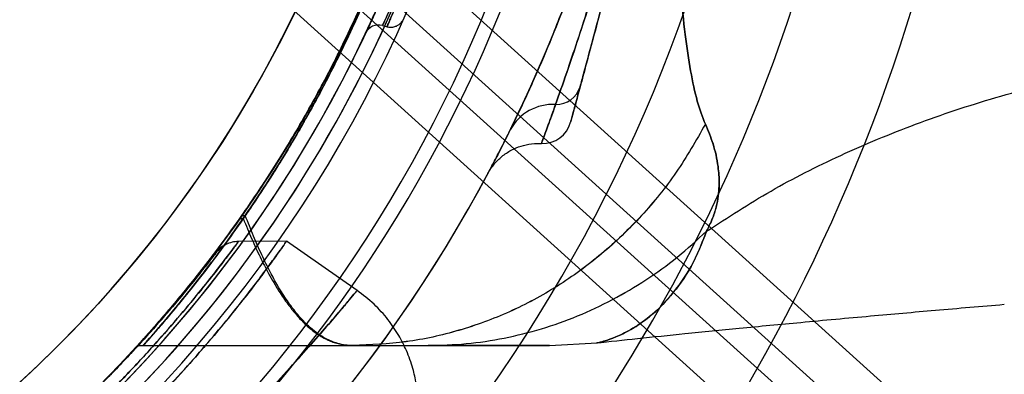
# Model space of a CAD drawing. Units: millimetres. Extents: x 22586 to 30240, y 41999 to 48593.
# Drawn here: x 24601 to 24636, y 44899 to 44912 of the extents above; entities that cross this region are included whole.
import ezdxf

# ---------------------------------------------------------------- set-up
doc = ezdxf.new("R2010")
doc.units = ezdxf.units.MM
doc.header["$LTSCALE"] = 200
doc.layers.add('OTWORY_MONTAŻOWE', color=1, linetype='Continuous')

msp = doc.modelspace()

# ---------------------------------------------------------------- linework, layer by layer
at = {"color": 7, "linetype": 'Continuous', "lineweight": 25}
for p, q in [((24550.805, 44971.969), (24637.713, 44893.313)), ((24550.805, 44969.848), (24637.713, 44891.192)), ((24593.313, 44930.052), (24679.077, 44852.431)), ((24593.313, 44927.93), (24679.077, 44850.309)), ((24613.834, 44911.624), (24613.996, 44911.581)), ((24608.941, 44904.993), (24609.06, 44904.993)), ((24608.867, 44904.888), (24608.988, 44904.888)), ((24610.514, 44904.103), (24608.82, 44904.088)), ((24612.956, 44902.382), (24610.499, 44904.103)), ((24605.31, 44900.461), (24605.501, 44900.461)), ((24605.501, 44900.461), (24612.805, 44900.461)), ((24619.66, 44900.461), (24621.315, 44900.553))]:
    msp.add_line(p, q, dxfattribs=at)
for radius in [44.45, 42.45]:
    msp.add_circle((24572.51, 44930.461), radius, dxfattribs=at)
for centre, radius, start, end in [((24572.51, 44930.461), 44.45, 2.2563, 357.7437), ((24572.51, 44930.461), 42.45, 2.3627, 357.6373), ((24572.51, 44930.461), 45, 245.6854, 24.3146), ((24572.51, 44930.461), 46, 246.8564, 23.1436), ((24572.51, 44930.461), 45.5, 254.1164, 15.8836), ((24572.51, 44930.461), 45.5, 254.1164, 15.8836), ((24572.51, 44930.461), 48.5, 255.6749, 14.3251), ((24572.51, 44930.461), 48.5, 255.6749, 14.3251), ((24572.51, 44930.461), 51, 318.3074, 12.7991), ((24572.51, 44930.461), 55, 318.1268, 11.4916), ((24572.51, 44930.461), 45.5, 259.2099, 10.7901), ((24572.51, 44930.461), 45, 259.2099, 10.7901), ((24572.51, 44930.461), 51, 260.756, 9.244), ((24572.51, 44930.461), 49, 260.756, 9.244), ((24572.51, 44930.461), 58.5, 270, 0), ((24572.51, 44930.461), 58.5, 270, 0), ((24572.51, 44930.461), 62.5, 316.83378, 0), ((24572.51, 44930.461), 62.5, 316.83378, 0), ((24562.116, 44941.28), 98, 315, 352.03655), ((24562.116, 44941.28), 99, 315, 352.05237), ((24562.116, 44941.28), 100, 315, 352.0674), ((24562.116, 44941.28), 100, 315, 352.0674), ((24613.705, 44911.141), 0.5, 74.9836, 154.6142), ((24619.877, 44909.755), 0.89, 269.4548, 342.482), ((24619.77, 44907.188), 1.68, 86.6553, 151.6575), ((24619.426, 44908.505), 1, 267.4214, 345.0664)]:
    msp.add_arc(centre, radius, start, end, dxfattribs=at)
for points, knots in [([(24608.985, 44956.038), (24609.225, 44955.685), (24609.705, 44954.979), (24610.449, 44953.791), (24611.307, 44952.326), (24612.278, 44950.491), (24613.319, 44948.249), (24614.287, 44945.822), (24615.137, 44943.235), (24615.848, 44940.527), (24616.373, 44937.873), (24616.719, 44935.316), (24616.917, 44932.881), (24616.985, 44930.371), (24616.905, 44927.799), (24616.671, 44925.182), (24616.292, 44922.602), (24615.775, 44920.093), (24615.126, 44917.673), (24614.368, 44915.361), (24613.524, 44913.171), (24612.651, 44911.208), (24611.785, 44909.484), (24610.952, 44907.975), (24610.125, 44906.603), (24609.471, 44905.594), (24609.099, 44905.051), (24608.988, 44904.888)], [0, 0, 0, 0, 0.0337097, 0.0674462, 0.1011278, 0.1480524, 0.1951446, 0.2420951, 0.2888555, 0.335751, 0.3825349, 0.4218505, 0.4612296, 0.5005508, 0.5427916, 0.5851865, 0.627568, 0.6697906, 0.7115298, 0.7534596, 0.7953658, 0.8370727, 0.8737922, 0.9106484, 0.94755, 0.9843315, 1, 1, 1, 1]), ([(24609.06, 44904.993), (24609.305, 44905.356), (24609.795, 44906.081), (24610.553, 44907.302), (24611.421, 44908.803), (24612.397, 44910.672), (24613.434, 44912.941), (24614.393, 44915.394), (24615.229, 44918.003), (24615.924, 44920.73), (24616.422, 44923.359), (24616.742, 44925.844), (24616.921, 44928.161), (24616.984, 44930.594), (24616.905, 44933.132), (24616.669, 44935.757), (24616.287, 44938.345), (24615.768, 44940.859), (24615.117, 44943.278), (24614.358, 44945.588), (24613.514, 44947.777), (24612.64, 44949.739), (24611.771, 44951.465), (24610.936, 44952.975), (24610.107, 44954.349), (24609.515, 44955.259), (24609.201, 44955.722), (24609.151, 44955.797)], [0, 0, 0, 0, 0.034634, 0.069298, 0.103899, 0.15146, 0.199187, 0.246769, 0.294166, 0.341698, 0.389119, 0.426941, 0.464818, 0.502643, 0.545498, 0.588509, 0.631506, 0.67434, 0.716541, 0.758935, 0.801306, 0.843476, 0.880709, 0.918082, 0.955502, 0.9928, 1, 1, 1, 1]), ([(24625.086, 44908.181), (24624.988, 44908.437), (24624.784, 44908.966), (24624.565, 44910.025), (24624.376, 44911.293), (24624.219, 44912.787), (24624.088, 44914.484), (24623.98, 44916.373), (24623.892, 44918.437), (24623.822, 44920.65), (24623.769, 44922.991), (24623.733, 44925.426), (24623.711, 44927.927), (24623.704, 44930.462), (24623.711, 44932.996), (24623.733, 44935.497), (24623.769, 44937.933), (24623.822, 44940.271), (24623.892, 44942.485), (24623.98, 44944.549), (24624.088, 44946.438), (24624.219, 44948.136), (24624.376, 44949.629), (24624.565, 44950.896), (24624.783, 44951.954), (24624.987, 44952.484), (24625.086, 44952.741)], [0, 0, 0, 0, 0.036533, 0.075371, 0.115613, 0.156793, 0.198823, 0.241237, 0.283941, 0.327016, 0.370155, 0.413362, 0.456679, 0.500031, 0.543324, 0.586621, 0.629886, 0.673031, 0.716011, 0.758754, 0.801207, 0.843194, 0.8844, 0.924613, 0.963405, 1, 1, 1, 1]), ([(24625.086, 44952.741), (24624.988, 44952.485), (24624.784, 44951.956), (24624.565, 44950.897), (24624.376, 44949.629), (24624.219, 44948.136), (24624.088, 44946.438), (24623.98, 44944.55), (24623.892, 44942.485), (24623.822, 44940.271), (24623.769, 44937.932), (24623.733, 44935.497), (24623.711, 44932.995), (24623.704, 44930.461), (24623.711, 44927.927), (24623.733, 44925.426), (24623.769, 44922.99), (24623.822, 44920.651), (24623.892, 44918.437), (24623.98, 44916.374), (24624.088, 44914.485), (24624.219, 44912.787), (24624.376, 44911.293), (24624.565, 44910.025), (24624.784, 44908.966), (24624.988, 44908.437), (24625.086, 44908.181)], [0, 0, 0, 0, 0.036532, 0.075371, 0.115612, 0.156793, 0.198826, 0.241231, 0.283929, 0.327045, 0.370129, 0.413325, 0.456716, 0.50001, 0.543255, 0.586702, 0.629843, 0.67298, 0.716073, 0.758748, 0.801171, 0.843207, 0.884387, 0.924629, 0.963468, 1, 1, 1, 1]), ([(24616.96, 44930.461), (24616.945, 44929.576), (24616.914, 44927.807), (24616.667, 44925.144), (24616.268, 44922.493), (24615.723, 44919.942), (24615.062, 44917.536), (24614.303, 44915.26), (24613.443, 44913.081), (24612.527, 44911.07), (24611.595, 44909.263), (24610.674, 44907.649), (24609.76, 44906.183), (24609.165, 44905.32), (24608.867, 44904.888)], [0, 0, 0, 0, 0.085169, 0.170337, 0.258178, 0.346009, 0.427545, 0.509076, 0.59361, 0.678134, 0.75723, 0.836315, 0.918148, 1, 1, 1, 1]), ([(24608.941, 44904.993), (24609.26, 44905.46), (24609.899, 44906.395), (24610.9, 44908.026), (24611.903, 44909.833), (24612.85, 44911.75), (24613.711, 44913.739), (24614.471, 44915.751), (24615.155, 44917.86), (24615.802, 44920.262), (24616.357, 44922.97), (24616.764, 44925.971), (24616.941, 44928.482), (24616.956, 44929.98), (24616.96, 44930.461)], [0, 0, 0, 0, 0.087797, 0.175991, 0.264036, 0.351628, 0.427871, 0.504409, 0.580974, 0.657255, 0.75586, 0.854732, 0.95337, 1, 1, 1, 1]), ([(24616.96, 44930.461), (24616.945, 44929.576), (24616.915, 44927.807), (24616.67, 44925.144), (24616.277, 44922.494), (24615.738, 44919.937), (24615.082, 44917.522), (24614.328, 44915.233), (24613.473, 44913.04), (24612.566, 44911.028), (24611.651, 44909.228), (24610.75, 44907.628), (24609.858, 44906.174), (24609.278, 44905.317), (24608.988, 44904.888)], [0, 0, 0, 0, 0.085268, 0.170536, 0.258448, 0.346352, 0.428401, 0.510444, 0.595545, 0.680634, 0.759132, 0.837618, 0.9188, 1, 1, 1, 1]), ([(24609.06, 44904.993), (24609.374, 44905.461), (24610.004, 44906.398), (24610.99, 44908.035), (24611.98, 44909.847), (24612.913, 44911.767), (24613.76, 44913.755), (24614.506, 44915.761), (24615.178, 44917.863), (24615.816, 44920.261), (24616.364, 44922.966), (24616.766, 44925.968), (24616.941, 44928.48), (24616.956, 44929.979), (24616.96, 44930.461)], [0, 0, 0, 0, 0.087921, 0.176245, 0.264417, 0.352132, 0.428124, 0.504408, 0.58072, 0.656751, 0.755471, 0.854456, 0.95321, 1, 1, 1, 1]), ([(24618.291, 44907.986), (24618.319, 44908.042), (24618.493, 44908.398), (24618.868, 44909.188), (24619.467, 44910.538), (24620.132, 44912.174), (24620.796, 44914.002), (24621.417, 44915.95), (24621.943, 44917.864), (24622.383, 44919.744), (24622.727, 44921.498), (24622.994, 44923.163), (24623.186, 44924.659), (24623.32, 44925.998), (24623.37, 44926.686), (24623.395, 44927.035)], [0, 0, 0, 0, 0.015145, 0.096208, 0.179845, 0.266966, 0.357302, 0.44203, 0.529297, 0.607379, 0.687465, 0.764014, 0.842723, 0.920235, 1, 1, 1, 1]), ([(24623.395, 44927.035), (24623.391, 44926.972), (24623.364, 44926.577), (24623.294, 44925.705), (24623.138, 44924.236), (24622.895, 44922.488), (24622.556, 44920.572), (24622.12, 44918.575), (24621.619, 44916.654), (24621.06, 44914.806), (24620.48, 44913.115), (24619.88, 44911.54), (24619.298, 44910.148), (24618.744, 44908.921), (24618.444, 44908.301), (24618.291, 44907.986)], [0, 0, 0, 0, 0.015145, 0.096208, 0.179845, 0.266966, 0.357302, 0.44203, 0.529297, 0.607379, 0.687465, 0.764014, 0.842723, 0.920235, 1, 1, 1, 1]), ([(24613.252, 44911.353), (24613.252, 44911.353), (24613.252, 44911.353), (24613.285, 44911.423), (24613.424, 44911.722), (24613.648, 44912.217), (24613.941, 44912.89), (24614.29, 44913.735), (24614.677, 44914.731), (24615.079, 44915.854), (24615.478, 44917.069), (24615.854, 44918.342), (24616.194, 44919.628), (24616.488, 44920.896), (24616.735, 44922.113), (24616.932, 44923.243), (24617.085, 44924.265), (24617.197, 44925.138), (24617.274, 44925.839), (24617.322, 44926.335), (24617.344, 44926.59), (24617.349, 44926.657), (24617.344, 44926.595), (24617.323, 44926.349), (24617.276, 44925.866), (24617.202, 44925.181), (24617.093, 44924.319), (24616.941, 44923.299), (24616.743, 44922.154), (24616.493, 44920.918), (24616.196, 44919.636), (24615.855, 44918.345), (24615.484, 44917.086), (24615.091, 44915.89), (24614.695, 44914.78), (24614.311, 44913.788), (24613.958, 44912.93), (24613.658, 44912.239), (24613.429, 44911.733), (24613.281, 44911.414), (24613.262, 44911.373), (24613.252, 44911.353)], [0, 0, 0, 0, 0.000091, 0.026694, 0.053298, 0.079825, 0.106353, 0.133149, 0.159943, 0.186832, 0.213717, 0.240286, 0.266854, 0.293147, 0.319442, 0.345938, 0.372437, 0.39939, 0.426343, 0.453412, 0.48048, 0.499643, 0.518806, 0.545611, 0.572416, 0.599131, 0.625846, 0.652724, 0.679598, 0.706406, 0.733211, 0.75964, 0.786069, 0.812377, 0.838688, 0.865353, 0.892019, 0.919078, 0.946137, 0.973069, 1, 1, 1, 1]), ([(24624.321, 44925.484), (24624.253, 44925.12), (24624.131, 44924.461), (24623.874, 44923.183), (24623.588, 44921.849), (24623.249, 44920.37), (24622.869, 44918.815), (24622.449, 44917.194), (24622.003, 44915.571), (24621.539, 44913.972), (24621.082, 44912.478), (24620.645, 44911.124), (24620.221, 44909.864), (24619.992, 44909.216), (24619.868, 44908.866)], [0, 0, 0, 0, 0.0969, 0.175113, 0.255595, 0.333848, 0.414294, 0.493997, 0.575921, 0.657123, 0.740753, 0.820592, 0.902847, 1, 1, 1, 1]), ([(24619.868, 44908.866), (24619.992, 44909.215), (24620.215, 44909.847), (24620.631, 44911.082), (24621.051, 44912.381), (24621.497, 44913.83), (24621.946, 44915.368), (24622.392, 44916.981), (24622.817, 44918.609), (24623.215, 44920.227), (24623.566, 44921.749), (24623.865, 44923.14), (24624.127, 44924.444), (24624.253, 44925.119), (24624.321, 44925.484)], [0, 0, 0, 0, 0.0969, 0.175113, 0.255595, 0.333848, 0.414294, 0.493997, 0.575921, 0.657123, 0.740753, 0.820592, 0.902847, 1, 1, 1, 1]), ([(24620.725, 44909.488), (24620.766, 44909.639), (24620.872, 44910.037), (24621.089, 44910.846), (24621.379, 44911.927), (24621.706, 44913.149), (24622.061, 44914.472), (24622.435, 44915.87), (24622.821, 44917.309), (24623.206, 44918.748), (24623.585, 44920.162), (24623.943, 44921.498), (24624.265, 44922.7), (24624.542, 44923.735), (24624.682, 44924.256), (24624.752, 44924.517)], [0, 0, 0, 0, 0.048201, 0.126806, 0.205397, 0.283012, 0.36062, 0.438405, 0.516188, 0.595388, 0.674591, 0.756877, 0.839175, 0.919578, 1, 1, 1, 1]), ([(24624.752, 44924.517), (24624.712, 44924.366), (24624.605, 44923.968), (24624.388, 44923.158), (24624.099, 44922.078), (24623.771, 44920.856), (24623.416, 44919.533), (24623.042, 44918.135), (24622.656, 44916.696), (24622.271, 44915.257), (24621.892, 44913.842), (24621.534, 44912.507), (24621.212, 44911.305), (24620.935, 44910.27), (24620.795, 44909.749), (24620.725, 44909.488)], [0, 0, 0, 0, 0.048201, 0.126806, 0.205397, 0.283012, 0.36062, 0.438405, 0.516188, 0.595388, 0.674591, 0.756877, 0.839175, 0.919578, 1, 1, 1, 1]), ([(24616.46, 44918.685), (24616.305, 44918.132), (24616.035, 44917.176), (24615.605, 44915.887), (24615.219, 44914.828), (24614.844, 44913.88), (24614.507, 44913.084), (24614.22, 44912.442), (24614.003, 44911.977), (24613.866, 44911.689), (24613.819, 44911.591), (24613.865, 44911.688), (24614.004, 44911.978), (24614.227, 44912.458), (24614.518, 44913.109), (24614.861, 44913.921), (24615.23, 44914.856), (24615.613, 44915.91), (24616.037, 44917.179), (24616.305, 44918.135), (24616.46, 44918.685)], [0, 0, 0, 0, 0.072864, 0.126061, 0.180841, 0.233726, 0.288123, 0.340305, 0.393954, 0.446214, 0.499999, 0.552796, 0.607172, 0.660368, 0.715129, 0.767772, 0.821905, 0.873996, 0.927564, 1, 1, 1, 1]), ([(24616.46, 44918.685), (24616.354, 44918.3), (24616.14, 44917.52), (24615.791, 44916.383), (24615.431, 44915.293), (24615.078, 44914.298), (24614.747, 44913.418), (24614.459, 44912.69), (24614.227, 44912.125), (24614.083, 44911.785), (24614.01, 44911.614), (24613.99, 44911.567), (24614.008, 44911.61), (24614.086, 44911.79), (24614.252, 44912.185), (24614.489, 44912.764), (24614.78, 44913.503), (24615.116, 44914.401), (24615.474, 44915.419), (24615.843, 44916.547), (24616.176, 44917.646), (24616.375, 44918.373), (24616.46, 44918.685)], [0, 0, 0, 0, 0.050736, 0.102848, 0.155183, 0.209005, 0.261847, 0.316204, 0.369333, 0.424024, 0.461738, 0.500004, 0.531121, 0.583394, 0.637169, 0.689631, 0.743583, 0.796589, 0.851128, 0.904191, 0.95882, 1, 1, 1, 1]), ([(24613.998, 44911.58), (24614.041, 44911.573), (24614.131, 44911.556), (24614.262, 44911.577), (24614.374, 44911.625), (24614.456, 44911.685), (24614.51, 44911.741), (24614.534, 44911.777), (24614.544, 44911.79)], [0, 0, 0, 0, 0.20735, 0.436493, 0.628577, 0.790233, 0.921618, 1, 1, 1, 1]), ([(24625.127, 44904.446), (24625.863, 44904.924), (24627.335, 44905.882), (24629.785, 44907.123), (24632.404, 44908.215), (24635.209, 44909.145), (24638.194, 44909.916), (24641.36, 44910.526), (24644.705, 44910.987), (24647.007, 44911.156), (24648.182, 44911.243)], [0, 0, 0, 0, 0.117567, 0.235221, 0.354041, 0.475074, 0.599312, 0.727673, 0.860987, 1, 1, 1, 1]), ([(24625.127, 44904.446), (24625.863, 44904.924), (24627.335, 44905.882), (24629.785, 44907.123), (24632.404, 44908.215), (24635.209, 44909.145), (24638.194, 44909.916), (24641.36, 44910.526), (24644.705, 44910.987), (24647.007, 44911.156), (24648.182, 44911.243)], [0, 0, 0, 0, 0.117567, 0.235221, 0.354041, 0.475074, 0.599312, 0.727673, 0.860987, 1, 1, 1, 1]), ([(24620.725, 44909.488), (24620.707, 44909.421), (24620.623, 44909.106), (24620.501, 44908.653), (24620.405, 44908.293), (24620.38, 44908.202), (24620.433, 44908.397), (24620.546, 44908.821), (24620.665, 44909.264), (24620.725, 44909.488)], [0, 0, 0, 0, 0.042571, 0.201732, 0.365209, 0.530231, 0.70044, 0.848494, 1, 1, 1, 1]), ([(24619.868, 44908.866), (24619.782, 44908.626), (24619.608, 44908.139), (24619.438, 44907.678), (24619.356, 44907.459), (24619.391, 44907.552), (24619.537, 44907.946), (24619.716, 44908.439), (24619.842, 44908.793), (24619.868, 44908.866)], [0, 0, 0, 0, 0.147721, 0.299071, 0.464389, 0.635163, 0.794054, 0.957608, 1, 1, 1, 1]), ([(24625.086, 44908.181), (24624.763, 44907.612), (24624.116, 44906.474), (24622.889, 44904.961), (24621.499, 44903.623), (24619.951, 44902.497), (24618.278, 44901.598), (24616.508, 44900.952), (24614.673, 44900.539), (24613.428, 44900.487), (24612.805, 44900.461)], [0, 0, 0, 0, 0.124994, 0.249985, 0.374992, 0.500008, 0.624999, 0.749997, 0.875003, 1, 1, 1, 1]), ([(24625.086, 44908.181), (24624.763, 44907.612), (24624.115, 44906.475), (24622.885, 44904.964), (24621.496, 44903.626), (24619.952, 44902.497), (24618.28, 44901.596), (24616.509, 44900.95), (24614.674, 44900.539), (24613.428, 44900.487), (24612.805, 44900.461)], [0, 0, 0, 0, 0.124986, 0.249987, 0.374994, 0.499954, 0.624887, 0.749895, 0.87496, 1, 1, 1, 1]), ([(24625.127, 44904.446), (24625.214, 44904.622), (24625.373, 44904.947), (24625.49, 44905.383), (24625.55, 44905.758), (24625.568, 44906.096), (24625.562, 44906.408), (24625.513, 44906.881), (24625.377, 44907.487), (24625.181, 44907.954), (24625.086, 44908.181)], [0, 0, 0, 0, 0.122261, 0.224323, 0.316365, 0.402338, 0.484296, 0.563098, 0.787359, 1, 1, 1, 1]), ([(24625.086, 44908.181), (24625.182, 44907.954), (24625.379, 44907.488), (24625.512, 44906.881), (24625.561, 44906.408), (24625.572, 44906.098), (24625.553, 44905.76), (24625.488, 44905.383), (24625.374, 44904.947), (24625.214, 44904.623), (24625.127, 44904.446)], [0, 0, 0, 0, 0.212492, 0.4369922, 0.5156965, 0.597179, 0.6831932, 0.7757841, 0.8777245, 1, 1, 1, 1]), ([(24618.291, 44907.986), (24618.284, 44907.972), (24618.131, 44907.66), (24617.866, 44907.136), (24617.604, 44906.636), (24617.485, 44906.414), (24617.517, 44906.473), (24617.67, 44906.763), (24617.913, 44907.228), (24618.16, 44907.724), (24618.291, 44907.986)], [0, 0, 0, 0, 0.0071502, 0.1554934, 0.3077925, 0.4569319, 0.6101129, 0.7334886, 0.859111, 1, 1, 1, 1]), ([(24617.579, 44906.577), (24617.585, 44906.586), (24617.598, 44906.607), (24617.644, 44906.675), (24617.731, 44906.79), (24617.896, 44906.972), (24618.147, 44907.18), (24618.484, 44907.361), (24618.847, 44907.476), (24619.146, 44907.513), (24619.324, 44907.508), (24619.372, 44907.507)], [0, 0, 0, 0, 0.034998, 0.0791, 0.151943, 0.23924, 0.417316, 0.592978, 0.757573, 0.933735, 1, 1, 1, 1]), ([(24605.31, 44900.461), (24605.324, 44900.476), (24605.352, 44900.507), (24605.57, 44900.747), (24605.897, 44901.115), (24606.328, 44901.611), (24606.854, 44902.237), (24607.475, 44903.009), (24608.172, 44903.914), (24608.684, 44904.633), (24608.941, 44904.993)], [0, 0, 0, 0, 0.125824, 0.252852, 0.372346, 0.492692, 0.615448, 0.73893, 0.869131, 1, 1, 1, 1]), ([(24605.501, 44900.461), (24605.511, 44900.472), (24605.531, 44900.494), (24605.688, 44900.67), (24605.935, 44900.952), (24606.307, 44901.384), (24606.816, 44901.993), (24607.477, 44902.821), (24608.229, 44903.807), (24608.783, 44904.597), (24609.06, 44904.993)], [0, 0, 0, 0, 0.10681, 0.213626, 0.323245, 0.432874, 0.572061, 0.712351, 0.855721, 1, 1, 1, 1]), ([(24605.501, 44900.461), (24605.515, 44900.476), (24605.542, 44900.507), (24605.757, 44900.748), (24606.078, 44901.117), (24606.503, 44901.617), (24607.024, 44902.25), (24607.634, 44903.025), (24608.315, 44903.927), (24608.811, 44904.638), (24609.06, 44904.993)], [0, 0, 0, 0, 0.125956, 0.253094, 0.37339, 0.494541, 0.618124, 0.742443, 0.8709, 1, 1, 1, 1]), ([(24612.805, 44900.461), (24612.717, 44900.464), (24612.539, 44900.471), (24612.29, 44900.525), (24612.063, 44900.603), (24611.832, 44900.713), (24611.588, 44900.863), (24611.322, 44901.078), (24611.067, 44901.325), (24610.803, 44901.635), (24610.515, 44902.02), (24610.211, 44902.499), (24609.916, 44903.039), (24609.632, 44903.616), (24609.342, 44904.269), (24609.154, 44904.752), (24609.06, 44904.993)], [0, 0, 0, 0, 0.062412, 0.125756, 0.180614, 0.231249, 0.298851, 0.366001, 0.440557, 0.498256, 0.582251, 0.674918, 0.749501, 0.833199, 0.916433, 1, 1, 1, 1]), ([(24608.867, 44904.888), (24608.624, 44904.549), (24608.137, 44903.868), (24607.461, 44902.991), (24606.844, 44902.224), (24606.316, 44901.596), (24605.884, 44901.1), (24605.564, 44900.74), (24605.351, 44900.506), (24605.324, 44900.476), (24605.31, 44900.461)], [0, 0, 0, 0, 0.126002, 0.252576, 0.378598, 0.505354, 0.626653, 0.748791, 0.873833, 1, 1, 1, 1]), ([(24608.988, 44904.888), (24608.71, 44904.494), (24608.151, 44903.702), (24607.417, 44902.745), (24606.788, 44901.96), (24606.271, 44901.341), (24605.867, 44900.874), (24605.566, 44900.533), (24605.524, 44900.487), (24605.501, 44900.461)], [0, 0, 0, 0, 0.147108, 0.295146, 0.427311, 0.56036, 0.696525, 0.833938, 1, 1, 1, 1]), ([(24608.988, 44904.888), (24608.749, 44904.548), (24608.269, 44903.866), (24607.605, 44902.988), (24607, 44902.22), (24606.482, 44901.592), (24606.061, 44901.097), (24605.749, 44900.739), (24605.541, 44900.506), (24605.515, 44900.476), (24605.501, 44900.461)], [0, 0, 0, 0, 0.1261361, 0.2528491, 0.3790038, 0.505895, 0.6271017, 0.7491361, 0.874019, 1, 1, 1, 1]), ([(24608.988, 44904.888), (24609.085, 44904.651), (24609.28, 44904.179), (24609.574, 44903.541), (24609.89, 44902.925), (24610.212, 44902.376), (24610.524, 44901.921), (24610.765, 44901.614), (24610.982, 44901.366), (24611.154, 44901.195), (24611.342, 44901.03), (24611.507, 44900.901), (24611.705, 44900.771), (24611.889, 44900.672), (24612.073, 44900.593), (24612.247, 44900.535), (24612.431, 44900.492), (24612.617, 44900.466), (24612.742, 44900.463), (24612.805, 44900.461)], [0, 0, 0, 0, 0.083718, 0.167107, 0.250086, 0.348096, 0.432554, 0.502148, 0.541445, 0.606777, 0.636186, 0.686168, 0.733427, 0.785414, 0.824074, 0.868352, 0.912428, 0.956308, 1, 1, 1, 1]), ([(24615.428, 44900.461), (24615.872, 44900.474), (24616.761, 44900.499), (24618.082, 44900.702), (24619.38, 44901.023), (24620.643, 44901.473), (24621.861, 44902.044), (24623.022, 44902.733), (24624.124, 44903.524), (24624.793, 44904.139), (24625.127, 44904.446)], [0, 0, 0, 0, 0.12501, 0.250024, 0.375026, 0.50001, 0.625001, 0.750003, 0.875003, 1, 1, 1, 1]), ([(24615.428, 44900.461), (24615.872, 44900.474), (24616.761, 44900.499), (24618.082, 44900.702), (24619.38, 44901.023), (24620.643, 44901.473), (24621.862, 44902.044), (24623.022, 44902.733), (24624.124, 44903.524), (24624.793, 44904.139), (24625.127, 44904.446)], [0, 0, 0, 0, 0.12501, 0.250026, 0.375028, 0.500011, 0.625001, 0.750003, 0.875003, 1, 1, 1, 1]), ([(24625.127, 44904.446), (24624.997, 44904.105), (24624.731, 44903.411), (24624.179, 44902.54), (24623.578, 44901.837), (24623.001, 44901.335), (24622.439, 44900.974), (24621.946, 44900.742), (24621.579, 44900.616), (24621.363, 44900.566), (24621.291, 44900.548), (24621.363, 44900.565), (24621.578, 44900.615), (24621.944, 44900.742), (24622.477, 44900.993), (24623.145, 44901.432), (24623.884, 44902.152), (24624.618, 44903.158), (24624.959, 44904.021), (24625.127, 44904.446)], [0, 0, 0, 0, 0.053113, 0.107966, 0.162769, 0.215827, 0.266966, 0.328185, 0.386809, 0.443784, 0.499992, 0.556202, 0.613184, 0.671844, 0.73315, 0.797456, 0.864653, 0.93333, 1, 1, 1, 1]), ([(24588.872, 44888.131), (24589.621, 44888.492), (24591.113, 44889.21), (24593.271, 44890.385), (24595.349, 44891.626), (24597.32, 44892.928), (24599.162, 44894.269), (24600.857, 44895.621), (24602.402, 44896.964), (24603.784, 44898.27), (24604.997, 44899.504), (24606.037, 44900.639), (24606.909, 44901.649), (24607.612, 44902.508), (24608.155, 44903.2), (24608.539, 44903.707), (24608.77, 44904.017), (24608.847, 44904.122), (24608.774, 44904.022), (24608.547, 44903.718), (24608.169, 44903.217), (24607.631, 44902.531), (24606.931, 44901.676), (24606.066, 44900.671), (24605.031, 44899.541), (24603.824, 44898.309), (24602.446, 44897.005), (24600.904, 44895.659), (24599.203, 44894.3), (24597.357, 44892.954), (24595.386, 44891.65), (24593.302, 44890.402), (24591.128, 44889.217), (24589.625, 44888.494), (24588.872, 44888.131)], [0, 0, 0, 0, 0.031287, 0.06229, 0.093304, 0.124594, 0.15564, 0.186516, 0.217573, 0.248943, 0.280086, 0.311273, 0.342743, 0.374024, 0.405281, 0.436813, 0.468208, 0.499479, 0.530958, 0.562441, 0.59369, 0.625028, 0.656509, 0.687689, 0.718862, 0.750265, 0.781399, 0.812449, 0.843748, 0.874915, 0.905968, 0.937217, 0.968577, 1, 1, 1, 1]), ([(24591.046, 44888.133), (24591.748, 44888.455), (24593.156, 44889.1), (24595.095, 44890.138), (24596.872, 44891.19), (24598.489, 44892.242), (24600.038, 44893.341), (24601.483, 44894.457), (24602.815, 44895.57), (24604.031, 44896.663), (24605.153, 44897.741), (24606.155, 44898.769), (24607.04, 44899.733), (24607.81, 44900.616), (24608.484, 44901.429), (24609.062, 44902.156), (24609.546, 44902.787), (24609.933, 44903.31), (24610.224, 44903.713), (24610.414, 44903.982), (24610.506, 44904.113), (24610.499, 44904.103), (24610.39, 44903.947), (24610.176, 44903.646), (24609.859, 44903.21), (24609.438, 44902.644), (24608.9, 44901.948), (24608.248, 44901.139), (24607.486, 44900.238), (24606.61, 44899.257), (24605.6, 44898.191), (24604.479, 44897.084), (24603.265, 44895.965), (24601.965, 44894.851), (24600.548, 44893.725), (24599.05, 44892.629), (24597.486, 44891.579), (24595.88, 44890.591), (24594.2, 44889.652), (24592.585, 44888.83), (24591.518, 44888.346), (24591.046, 44888.133)], [0, 0, 0, 0, 0.02919, 0.05861, 0.083779, 0.108945, 0.134478, 0.160398, 0.185135, 0.210054, 0.235252, 0.260829, 0.285199, 0.309809, 0.33442, 0.359491, 0.384868, 0.410414, 0.436487, 0.46274, 0.48877, 0.514979, 0.541756, 0.568728, 0.594822, 0.621097, 0.64795, 0.675004, 0.700926, 0.727037, 0.753759, 0.780699, 0.80583, 0.830961, 0.856479, 0.882397, 0.906666, 0.931175, 0.955686, 0.980424, 1, 1, 1, 1]), ([(24608.822, 44904.088), (24608.747, 44904.083), (24608.595, 44904.071), (24608.379, 44903.989), (24608.183, 44903.865), (24608.083, 44903.75), (24608.034, 44903.693)], [0, 0, 0, 0, 0.246733, 0.500009, 0.75328, 1, 1, 1, 1]), ([(24588.518, 44888.979), (24589.255, 44889.279), (24590.727, 44889.878), (24592.854, 44890.914), (24594.892, 44892.033), (24596.82, 44893.226), (24598.626, 44894.47), (24600.289, 44895.739), (24601.799, 44897.001), (24603.146, 44898.228), (24604.327, 44899.391), (24605.339, 44900.459), (24606.185, 44901.41), (24606.869, 44902.219), (24607.395, 44902.869), (24607.766, 44903.343), (24607.987, 44903.631), (24608.059, 44903.726), (24607.983, 44903.625), (24607.758, 44903.332), (24607.382, 44902.852), (24606.851, 44902.198), (24606.163, 44901.384), (24605.311, 44900.429), (24604.293, 44899.356), (24603.107, 44898.191), (24601.755, 44896.963), (24600.244, 44895.702), (24598.586, 44894.441), (24596.783, 44893.202), (24594.855, 44892.011), (24592.823, 44890.899), (24590.713, 44889.872), (24589.252, 44889.277), (24588.518, 44888.979)], [0, 0, 0, 0, 0.031107, 0.062217, 0.093265, 0.124162, 0.155209, 0.186429, 0.21744, 0.24858, 0.280031, 0.31129, 0.342589, 0.374218, 0.405728, 0.437162, 0.468842, 0.500524, 0.531999, 0.563588, 0.595308, 0.626735, 0.658162, 0.689752, 0.721023, 0.752212, 0.783585, 0.814605, 0.8454, 0.876326, 0.907457, 0.938272, 0.969028, 1, 1, 1, 1]), ([(24602.87, 44892.274), (24603.398, 44892.719), (24604.455, 44893.609), (24605.9, 44894.916), (24607.233, 44896.177), (24608.433, 44897.369), (24609.496, 44898.469), (24610.42, 44899.463), (24611.204, 44900.334), (24611.843, 44901.065), (24612.34, 44901.646), (24612.695, 44902.069), (24612.908, 44902.325), (24612.979, 44902.411), (24612.909, 44902.326), (24612.697, 44902.071), (24612.343, 44901.649), (24611.846, 44901.069), (24611.207, 44900.337), (24610.424, 44899.467), (24609.5, 44898.474), (24608.437, 44897.372), (24607.236, 44896.18), (24605.905, 44894.92), (24604.46, 44893.614), (24603.4, 44892.721), (24602.87, 44892.274)], [0, 0, 0, 0, 0.041166, 0.08241, 0.124094, 0.165802, 0.207302, 0.248966, 0.290982, 0.332691, 0.374314, 0.416222, 0.458182, 0.499836, 0.541558, 0.583608, 0.625391, 0.667039, 0.708939, 0.750857, 0.792445, 0.834061, 0.875932, 0.917399, 0.958635, 1, 1, 1, 1]), ([(24613.876, 44895.024), (24614.001, 44895.179), (24614.244, 44895.481), (24614.611, 44896.108), (24614.914, 44896.869), (24615.084, 44897.758), (24615.099, 44898.504), (24615.025, 44899.135), (24614.896, 44899.701), (24614.694, 44900.266), (24614.403, 44900.84), (24614.03, 44901.386), (24613.551, 44901.925), (24613.158, 44902.227), (24612.956, 44902.382)], [0, 0, 0, 0, 0.071374, 0.139266, 0.260393, 0.363539, 0.463058, 0.527231, 0.591502, 0.671279, 0.742424, 0.82204, 0.908557, 1, 1, 1, 1]), ([(24621.278, 44900.549), (24621.759, 44900.601), (24622.791, 44900.714), (24624.454, 44900.886), (24626.35, 44901.074), (24628.505, 44901.279), (24630.783, 44901.488), (24633.145, 44901.697), (24634.699, 44901.83), (24635.499, 44901.898)], [0, 0, 0, 0, 0.101602, 0.218056, 0.350919, 0.501845, 0.67258, 0.831317, 1, 1, 1, 1]), ([(24612.805, 44900.461), (24612.907, 44900.461), (24613.129, 44900.461), (24613.463, 44900.461), (24613.806, 44900.461), (24614.144, 44900.461), (24614.489, 44900.461), (24614.838, 44900.461), (24615.159, 44900.461), (24615.347, 44900.461), (24615.428, 44900.461)], [0, 0, 0, 0, 0.115257, 0.249998, 0.374999, 0.499999, 0.627138, 0.763055, 0.897839, 1, 1, 1, 1]), ([(24612.805, 44900.461), (24612.982, 44900.461), (24613.337, 44900.461), (24613.892, 44900.461), (24614.436, 44900.461), (24614.968, 44900.461), (24615.275, 44900.461), (24615.428, 44900.461)], [0, 0, 0, 0, 0.2, 0.39999, 0.619591, 0.810935, 1, 1, 1, 1]), ([(24615.428, 44900.461), (24615.557, 44900.461), (24615.79, 44900.461), (24616.109, 44900.461), (24616.407, 44900.461), (24616.699, 44900.461), (24616.997, 44900.461), (24617.282, 44900.461), (24617.715, 44900.461), (24618.25, 44900.461), (24618.841, 44900.461), (24619.301, 44900.461), (24619.595, 44900.461), (24619.701, 44900.461), (24619.554, 44900.461), (24619.081, 44900.461), (24618.441, 44900.461), (24617.818, 44900.461), (24617.333, 44900.461), (24616.871, 44900.461), (24616.48, 44900.461), (24616.159, 44900.461), (24615.813, 44900.461), (24615.566, 44900.461), (24615.428, 44900.461)], [0, 0, 0, 0, 0.027266, 0.049092, 0.067697, 0.091389, 0.113225, 0.134854, 0.157947, 0.219489, 0.280062, 0.353408, 0.426642, 0.500002, 0.593429, 0.686699, 0.779058, 0.819717, 0.861653, 0.901466, 0.926461, 0.948009, 0.970903, 1, 1, 1, 1])]:
    msp.add_open_spline(points, degree=3, knots=knots, dxfattribs=at)
at = {"layer": 'OTWORY_MONTAŻOWE'}
msp.add_arc((24572.51, 44930.461), 200, 292.61986, 112.61986, dxfattribs=at)

doc.saveas('drawing.dxf')
